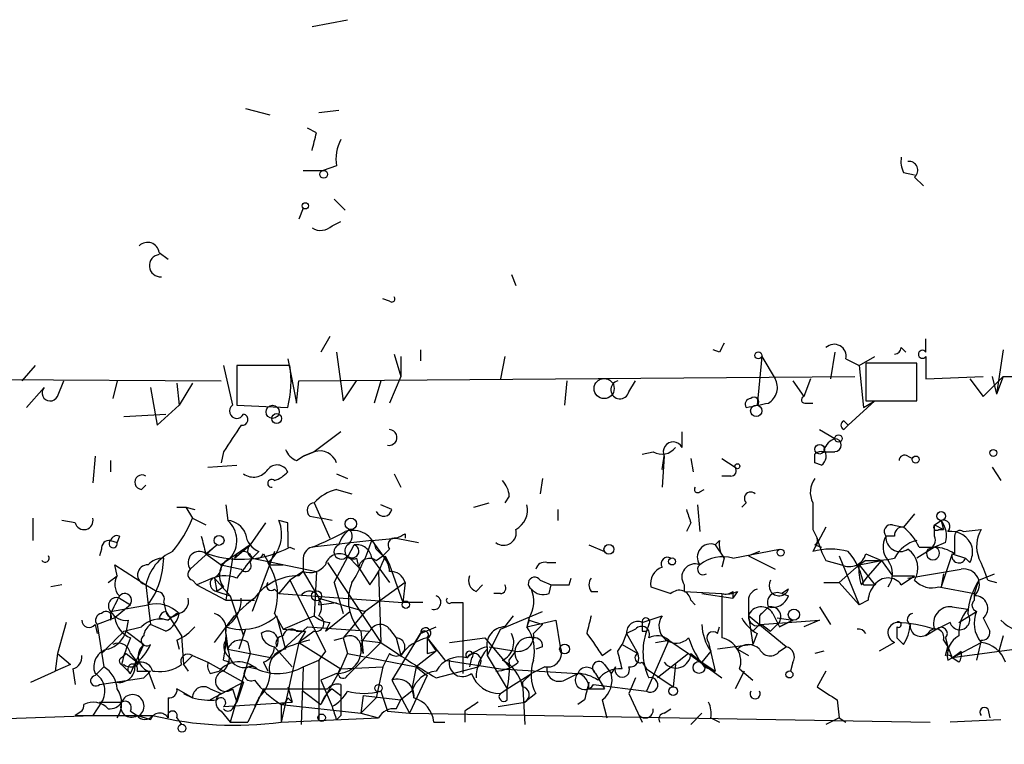
# Model space of a CAD drawing. Extents: x -383 to 1311, y 0 to 2630.
# Drawn here: x 591 to 628, y 1689 to 1717 of the extents above; entities that cross this region are included whole.
import ezdxf

# ---------------------------------------------------------------- set-up
doc = ezdxf.new("R2010")
doc.units = 0
doc.header["$MEASUREMENT"] = 0
doc.layers.add('MAIN', color=5, linetype='CONTINUOUS')

msp = doc.modelspace()

# ---------------------------------------------------------------- linework, layer by layer
at = {"layer": 'MAIN'}
for p, q in [((601.8107, 1716.3625), (603.1653, 1716.6165)), ((599.2707, 1713.2298), (600.202, 1712.9758)), ((602.8267, 1713.1452), (602.0647, 1713.0605)), ((601.98, 1712.2985), (601.6413, 1712.4678)), ((601.472, 1710.8592), (602.234, 1710.8592)), ((602.742, 1711.0285), (602.234, 1710.8592)), ((624.4167, 1710.7745), (624.84, 1710.6898)), ((624.84, 1710.6052), (625.1787, 1710.2665)), ((602.6573, 1709.7585), (603.0807, 1709.3352)), ((601.472, 1709.4198), (601.3027, 1708.9965)), ((602.5727, 1708.7425), (602.9113, 1708.9118)), ((595.9687, 1707.7265), (596.3073, 1707.4725)), ((609.4307, 1706.8798), (609.6, 1706.4565)), ((604.774, 1705.8638), (604.52, 1705.9485)), ((602.488, 1704.5092), (602.1493, 1703.9165)), ((624.332, 1704.0858), (624.5013, 1703.9165)), ((625.2633, 1703.9165), (625.2633, 1704.4245)), ((602.742, 1703.9165), (602.996, 1702.0538)), ((604.9433, 1703.8318), (605.1973, 1702.9852)), ((605.1973, 1703.7472), (605.1973, 1702.9852)), ((605.9593, 1704.0012), (605.9593, 1703.5778)), ((609.1767, 1703.7472), (609.0073, 1702.9005)), ((617.3893, 1703.9165), (617.1353, 1704.0012)), ((618.998, 1703.7472), (618.8287, 1701.8845)), ((618.998, 1703.7472), (619.506, 1702.9005)), ((621.792, 1703.9165), (621.6227, 1702.9005)), ((622.7233, 1703.4085), (623.316, 1703.7472)), ((625.2633, 1703.7472), (625.2633, 1702.9005)), ((628.2267, 1704.0012), (627.9727, 1702.3078)), ((591.2273, 1703.4085), (590.7193, 1702.8158)), ((598.424, 1703.4085), (598.7627, 1701.8845)), ((600.964, 1703.4085), (598.932, 1703.4085)), ((598.932, 1703.4085), (598.932, 1701.8845)), ((600.8793, 1703.6625), (601.218, 1701.9692)), ((622.2153, 1703.6625), (622.7233, 1703.4085)), ((622.7233, 1703.4085), (622.8927, 1701.7998)), ((624.9247, 1703.4932), (622.9773, 1703.4932)), ((622.9773, 1703.4932), (622.9773, 1702.0538)), ((624.9247, 1702.0538), (624.9247, 1703.4932)), ((573.532, 1702.9852), (598.3393, 1702.8158)), ((601.3027, 1702.8158), (622.554, 1702.9852)), ((605.1973, 1702.9852), (604.774, 1701.9692)), ((625.2633, 1702.9005), (627.4647, 1702.9852)), ((627.4647, 1702.2232), (628.2267, 1702.9852)), ((627.8033, 1702.9852), (627.9727, 1702.3078)), ((628.2267, 1702.9852), (627.9727, 1702.3078)), ((628.2267, 1702.9852), (634.492, 1702.9852)), ((592.074, 1702.2232), (592.328, 1702.8158)), ((594.36, 1702.8158), (594.1907, 1702.1385)), ((596.646, 1702.7312), (596.7307, 1701.8845)), ((597.2387, 1702.7312), (596.7307, 1701.8845)), ((601.218, 1701.9692), (601.3027, 1702.8158)), ((602.996, 1702.0538), (603.504, 1702.8158)), ((604.4353, 1702.8158), (604.1813, 1701.9692)), ((611.5473, 1702.8158), (611.4627, 1701.8845)), ((613.918, 1702.3925), (614.172, 1702.8158)), ((620.1833, 1702.8158), (620.6067, 1702.2232)), ((620.8607, 1702.9005), (620.6067, 1702.2232)), ((626.9567, 1702.9005), (627.4647, 1702.2232)), ((590.8887, 1701.7998), (591.566, 1702.5618)), ((595.63, 1702.5618), (595.884, 1701.1225)), ((595.884, 1701.1225), (596.7307, 1701.8845)), ((598.932, 1701.8845), (600.8793, 1701.7998)), ((620.6913, 1701.9692), (620.9453, 1701.9692)), ((623.316, 1702.0538), (622.3, 1701.1225)), ((622.8927, 1701.7998), (623.316, 1702.0538)), ((622.9773, 1702.0538), (624.9247, 1702.0538)), ((594.614, 1701.4612), (596.2227, 1701.5458)), ((622.1307, 1701.2918), (622.3, 1701.1225)), ((622.1307, 1701.2918), (622.3, 1701.1225)), ((622.1307, 1700.9532), (622.3, 1701.1225)), ((602.9113, 1700.8685), (601.8953, 1700.1065)), ((615.95, 1700.2758), (615.95, 1700.8685)), ((621.1993, 1700.9532), (621.792, 1700.6145)), ((598.424, 1700.1065), (598.3393, 1699.6832)), ((601.472, 1699.9372), (601.8953, 1700.1065)), ((601.8953, 1700.1065), (601.472, 1699.9372)), ((614.426, 1700.0218), (614.8493, 1700.1065)), ((621.3687, 1700.1065), (621.792, 1700.1065)), ((621.3687, 1700.1065), (621.792, 1700.1065)), ((621.3687, 1700.1065), (621.792, 1700.1065)), ((593.5133, 1699.9372), (593.4287, 1698.9212)), ((594.106, 1699.7678), (594.106, 1699.3445)), ((597.8313, 1699.5138), (598.932, 1699.5985)), ((601.218, 1699.7678), (601.472, 1699.9372)), ((615.2727, 1699.9372), (615.188, 1698.7518)), ((615.188, 1699.4292), (615.2727, 1699.9372)), ((616.2887, 1699.8525), (616.3733, 1699.3445)), ((617.474, 1699.8525), (617.982, 1699.5138)), ((621.284, 1699.5985), (621.03, 1699.6832)), ((624.586, 1699.9372), (624.7553, 1699.8525)), ((602.742, 1699.2598), (603.1653, 1699.0905)), ((604.9433, 1699.2598), (605.1973, 1698.7518)), ((627.8033, 1699.5138), (628.142, 1699.0058)), ((595.2913, 1698.6672), (595.4607, 1698.8365)), ((610.616, 1699.0905), (610.5313, 1698.4978)), ((617.8127, 1699.1752), (617.474, 1699.1752)), ((602.742, 1698.6672), (603.3347, 1698.4978)), ((616.6273, 1698.5825), (616.7967, 1698.6672)), ((598.5087, 1698.0745), (598.5933, 1697.4818)), ((601.8953, 1698.1592), (602.488, 1696.8045)), ((604.8587, 1697.9052), (604.4353, 1698.0745)), ((607.9913, 1697.9898), (608.584, 1698.1592)), ((609.346, 1698.4132), (609.1767, 1698.1592)), ((616.5427, 1698.0745), (616.6273, 1697.0585)), ((618.4053, 1698.1592), (618.236, 1697.9898)), ((596.646, 1697.9898), (596.9847, 1697.9898)), ((596.9847, 1697.9898), (597.2387, 1697.5665)), ((596.9847, 1697.9898), (597.3233, 1697.9052)), ((611.2087, 1697.9052), (611.2087, 1697.4818)), ((624.84, 1697.7358), (624.4167, 1697.2278)), ((591.1427, 1697.5665), (591.1427, 1696.7198)), ((592.7513, 1697.3972), (592.2433, 1697.4818)), ((597.2387, 1697.5665), (597.7467, 1697.3125)), ((600.0327, 1697.3972), (599.44, 1696.5505)), ((600.8793, 1697.3972), (600.5407, 1697.4818)), ((601.726, 1697.6512), (602.1493, 1697.5665)), ((602.5727, 1697.4818), (602.1493, 1697.5665)), ((616.2887, 1697.3972), (616.1193, 1697.0585)), ((623.9933, 1697.3125), (624.4167, 1697.2278)), ((625.602, 1697.3125), (625.856, 1697.4818)), ((625.602, 1697.3125), (625.9407, 1697.1432)), ((625.602, 1696.8892), (625.602, 1697.3125)), ((625.856, 1697.4818), (625.9407, 1697.1432)), ((600.8793, 1697.0585), (600.8793, 1696.4658)), ((605.3667, 1696.9738), (605.3667, 1696.8045)), ((621.4533, 1697.2278), (620.9453, 1696.2965)), ((620.9453, 1697.1432), (621.1147, 1696.8045)), ((625.7713, 1697.1432), (625.9407, 1697.1432)), ((626.7027, 1697.0585), (627.38, 1697.1432)), ((594.106, 1696.7198), (594.36, 1696.6352)), ((594.4447, 1696.8892), (594.36, 1696.6352)), ((604.0967, 1696.7198), (601.8107, 1696.4658)), ((604.0967, 1696.7198), (605.028, 1696.8045)), ((604.0967, 1696.7198), (604.774, 1695.7885)), ((605.028, 1696.8045), (605.8747, 1696.6352)), ((617.3893, 1696.7198), (617.22, 1696.5505)), ((624.078, 1696.8892), (623.7393, 1696.8892)), ((626.0253, 1696.6352), (625.602, 1696.4658)), ((626.364, 1696.8892), (626.364, 1696.2118)), ((593.7673, 1696.3812), (593.6827, 1696.1272)), ((597.154, 1695.6192), (598.17, 1696.5505)), ((597.7467, 1696.2118), (598.17, 1696.5505)), ((597.7467, 1696.2118), (598.3393, 1695.7885)), ((599.44, 1696.5505), (598.3393, 1695.7885)), ((598.8473, 1696.0425), (599.44, 1696.5505)), ((599.7787, 1696.2965), (599.5247, 1696.0425)), ((600.3713, 1696.2965), (599.5247, 1694.0105)), ((599.948, 1696.2118), (600.202, 1695.7885)), ((600.964, 1696.4658), (601.1333, 1696.3812)), ((602.6573, 1695.1112), (603.4193, 1696.5505)), ((604.266, 1696.3812), (604.52, 1696.1272)), ((604.774, 1696.3812), (604.52, 1696.1272)), ((612.394, 1696.5505), (612.9867, 1696.2965)), ((617.22, 1696.5505), (617.5587, 1696.0425)), ((617.8973, 1696.0425), (619.6753, 1696.3812)), ((618.9133, 1696.2965), (618.49, 1696.1272)), ((621.03, 1696.5505), (621.284, 1696.4658)), ((622.9773, 1696.2118), (623.57, 1695.9578)), ((625.602, 1696.4658), (624.9247, 1696.0425)), ((625.0093, 1696.4658), (625.602, 1696.4658)), ((626.2793, 1696.2118), (625.856, 1694.9418)), ((626.2793, 1696.2118), (626.7873, 1696.0425)), ((598.7627, 1696.0425), (598.5087, 1694.4338)), ((599.44, 1695.8732), (599.5247, 1696.0425)), ((599.5247, 1696.0425), (601.98, 1695.5345)), ((601.472, 1695.9578), (601.472, 1695.5345)), ((602.4033, 1695.8732), (604.4353, 1692.8252)), ((603.1653, 1696.1272), (603.5887, 1695.7038)), ((603.504, 1696.0425), (603.5887, 1695.7038)), ((604.0967, 1696.0425), (604.774, 1695.1112)), ((604.266, 1695.9578), (604.52, 1696.1272)), ((604.52, 1696.1272), (604.774, 1695.7885)), ((604.6047, 1696.1272), (604.774, 1695.7885)), ((610.7853, 1695.8732), (611.124, 1695.8732)), ((617.5587, 1696.0425), (617.474, 1695.7038)), ((618.49, 1696.1272), (619.506, 1695.6192)), ((621.4533, 1695.9578), (622.046, 1695.7885)), ((621.9613, 1696.1272), (622.7233, 1694.2645)), ((622.9773, 1695.9578), (622.7233, 1695.7885)), ((622.7233, 1695.7885), (623.57, 1695.9578)), ((623.57, 1695.9578), (623.062, 1695.3652)), ((623.57, 1695.9578), (623.9933, 1695.3652)), ((626.9567, 1695.8732), (626.7873, 1696.0425)), ((594.36, 1695.3652), (594.2753, 1695.7885)), ((594.2753, 1695.7885), (595.4607, 1695.0265)), ((598.3393, 1695.7885), (599.1013, 1695.6192)), ((600.202, 1695.7885), (600.71, 1695.7885)), ((601.472, 1695.5345), (600.964, 1695.1958)), ((601.3027, 1695.3652), (601.472, 1695.5345)), ((601.472, 1695.5345), (602.0647, 1694.5185)), ((601.98, 1695.5345), (601.8953, 1693.8412)), ((603.5887, 1695.7038), (604.012, 1695.0265)), ((604.3507, 1695.5345), (604.4353, 1692.8252)), ((604.774, 1695.7885), (605.282, 1694.3492)), ((622.7233, 1695.7885), (621.9613, 1695.1112)), ((622.7233, 1695.7885), (623.316, 1695.0265)), ((624.586, 1695.2805), (626.618, 1695.6192)), ((625.9407, 1695.4498), (625.856, 1694.9418)), ((627.2953, 1695.1958), (627.888, 1695.4498)), ((594.0213, 1695.1112), (594.36, 1695.3652)), ((597.2387, 1695.1958), (597.408, 1695.0265)), ((597.8313, 1695.1958), (597.408, 1695.0265)), ((598.0853, 1695.2805), (598.17, 1694.7725)), ((598.0853, 1695.2805), (598.678, 1694.6032)), ((600.964, 1695.1958), (600.5407, 1694.6878)), ((600.964, 1695.1958), (602.3187, 1692.4865)), ((602.6573, 1695.1112), (602.996, 1693.9258)), ((605.3667, 1695.1112), (603.8427, 1694.0105)), ((605.3667, 1695.1112), (605.282, 1694.3492)), ((610.5313, 1695.1958), (610.9547, 1695.0265)), ((611.632, 1695.0265), (611.7167, 1695.2805)), ((621.3687, 1695.1112), (621.9613, 1695.1112)), ((621.9613, 1695.1112), (622.7233, 1694.2645)), ((622.808, 1695.0265), (623.062, 1695.3652)), ((623.9933, 1695.3652), (624.84, 1695.3652)), ((624.332, 1695.0265), (624.84, 1695.3652)), ((627.126, 1694.6878), (627.2953, 1695.1958)), ((627.634, 1695.1958), (627.9727, 1695.1112)), ((592.2433, 1695.0265), (591.82, 1694.9418)), ((595.4607, 1695.0265), (595.884, 1694.7725)), ((595.4607, 1695.0265), (595.5453, 1694.2645)), ((597.408, 1695.0265), (598.5087, 1694.4338)), ((598.424, 1694.9418), (598.17, 1694.7725)), ((598.17, 1694.7725), (598.678, 1694.6032)), ((600.3713, 1694.8572), (600.5407, 1694.6878)), ((600.5407, 1694.6878), (605.282, 1694.3492)), ((608.076, 1694.7725), (608.33, 1695.0265)), ((609.0073, 1694.6878), (608.7533, 1694.6878)), ((610.87, 1694.6878), (610.9547, 1695.0265)), ((612.4787, 1694.7725), (612.7327, 1694.7725)), ((614.7647, 1694.9418), (615.5267, 1694.6878)), ((616.0347, 1695.0265), (616.0347, 1694.7725)), ((616.0347, 1694.7725), (617.474, 1694.6878)), ((616.712, 1694.6878), (617.8973, 1694.5185)), ((617.8973, 1694.7725), (617.8973, 1694.5185)), ((618.0667, 1694.7725), (617.8973, 1694.5185)), ((620.014, 1694.8572), (619.76, 1694.6878)), ((619.76, 1694.6878), (620.014, 1694.6032)), ((622.8927, 1695.0265), (623.316, 1695.0265)), ((625.7713, 1694.9418), (627.126, 1694.6878)), ((627.126, 1694.4338), (627.126, 1694.6878)), ((594.4447, 1694.5185), (594.868, 1694.2645)), ((596.138, 1694.3492), (596.2227, 1694.0105)), ((598.5087, 1694.4338), (599.6093, 1694.4338)), ((598.678, 1694.6032), (599.186, 1693.0792)), ((602.0647, 1694.5185), (603.8427, 1694.0105)), ((602.0647, 1694.2645), (602.742, 1694.3492)), ((606.044, 1694.3492), (605.282, 1694.3492)), ((607.1447, 1694.3492), (607.568, 1694.3492)), ((607.568, 1694.3492), (607.568, 1691.6398)), ((616.2887, 1694.4338), (616.458, 1694.2645)), ((618.49, 1694.3492), (618.49, 1693.8412)), ((623.062, 1694.4338), (622.7233, 1694.2645)), ((594.106, 1694.0105), (595.5453, 1694.2645)), ((594.106, 1693.9258), (594.106, 1693.6718)), ((594.868, 1694.2645), (594.2753, 1693.7565)), ((595.5453, 1694.2645), (595.63, 1693.5025)), ((596.2227, 1694.0105), (596.8153, 1693.0792)), ((596.646, 1693.9258), (596.3073, 1693.6718)), ((596.5613, 1693.8412), (596.7307, 1693.9258)), ((600.3713, 1693.9258), (600.71, 1693.3332)), ((602.3187, 1693.2485), (603.25, 1694.0105)), ((603.8427, 1694.0105), (602.996, 1692.9945)), ((609.0073, 1693.3332), (610.616, 1694.0105)), ((619.4213, 1693.9258), (619.6753, 1693.4178)), ((621.1993, 1694.1798), (621.6227, 1693.5025)), ((626.2793, 1694.1798), (626.872, 1694.0952)), ((626.5333, 1693.5872), (627.2107, 1694.0105)), ((592.4127, 1693.5872), (592.074, 1692.4018)), ((594.2753, 1693.7565), (593.598, 1693.5025)), ((594.7833, 1693.6718), (594.6987, 1693.2485)), ((595.9687, 1693.7565), (596.3073, 1693.6718)), ((598.0853, 1692.8252), (598.8473, 1693.8412)), ((600.456, 1693.8412), (600.7947, 1692.5712)), ((600.71, 1693.3332), (601.8953, 1693.8412)), ((602.488, 1693.5872), (602.3187, 1693.2485)), ((609.1767, 1693.4178), (609.5153, 1693.8412)), ((610.108, 1693.7565), (610.0233, 1693.4178)), ((610.108, 1693.6718), (610.0233, 1693.4178)), ((610.0233, 1693.4178), (611.124, 1693.6718)), ((610.108, 1693.6718), (610.616, 1693.5025)), ((611.124, 1693.6718), (611.2933, 1692.6558)), ((614.426, 1693.5872), (615.188, 1693.8412)), ((618.49, 1693.8412), (618.6593, 1692.7405)), ((619.9293, 1692.6558), (618.49, 1693.8412)), ((618.9133, 1693.8412), (618.9133, 1693.5025)), ((618.9133, 1693.5025), (621.1993, 1693.6718)), ((619.5907, 1693.7565), (620.1833, 1693.6718)), ((620.1833, 1693.6718), (619.6753, 1693.4178)), ((619.6753, 1693.4178), (620.1833, 1693.6718)), ((621.1993, 1693.6718), (620.6067, 1693.4178)), ((626.1947, 1693.5872), (625.6867, 1693.3332)), ((627.4647, 1693.7565), (627.7187, 1693.2485)), ((593.5133, 1693.5025), (593.598, 1693.1638)), ((593.598, 1693.5025), (593.852, 1691.8938)), ((594.614, 1693.2485), (595.2913, 1693.4178)), ((594.6987, 1693.2485), (595.376, 1692.7405)), ((596.2227, 1693.2485), (595.63, 1693.5025)), ((599.2707, 1693.3332), (599.0167, 1692.5712)), ((599.186, 1693.0792), (599.2707, 1693.3332)), ((600.71, 1692.5712), (601.6413, 1693.4178)), ((600.71, 1693.3332), (601.5567, 1693.2485)), ((601.218, 1693.2485), (601.5567, 1693.2485)), ((601.5567, 1693.2485), (601.3027, 1692.8252)), ((601.8953, 1693.2485), (601.3027, 1692.8252)), ((601.6413, 1693.4178), (604.012, 1693.2485)), ((603.6733, 1693.2485), (603.758, 1692.4018)), ((604.774, 1693.3332), (605.028, 1692.9945)), ((605.9593, 1693.1638), (606.552, 1693.4178)), ((609.0073, 1693.3332), (608.4993, 1692.3172)), ((610.616, 1693.5025), (610.2773, 1693.1638)), ((614.172, 1693.3332), (613.8333, 1693.1638)), ((614.426, 1693.2485), (614.5953, 1693.2485)), ((614.68, 1693.5025), (614.5953, 1693.2485)), ((617.3047, 1693.1638), (617.3893, 1693.4178)), ((618.9133, 1693.5025), (618.6593, 1693.2485)), ((618.998, 1693.5025), (619.3367, 1693.2485)), ((619.5907, 1693.5025), (619.3367, 1693.2485)), ((624.1627, 1693.4178), (624.1627, 1692.9945)), ((625.6867, 1693.3332), (625.2633, 1693.0792)), ((596.646, 1692.9098), (596.7307, 1692.5712)), ((596.8153, 1693.0792), (596.9, 1691.9785)), ((598.5087, 1693.1638), (598.5933, 1692.5712)), ((598.5933, 1692.5712), (598.5087, 1692.9098)), ((599.3553, 1692.8252), (599.44, 1692.4018)), ((601.3027, 1692.8252), (600.6253, 1689.7772)), ((601.3027, 1692.8252), (602.9113, 1691.8092)), ((602.6573, 1692.9098), (602.996, 1692.9945)), ((602.996, 1692.9945), (603.1653, 1692.4018)), ((604.4353, 1692.8252), (603.4193, 1691.8092)), ((603.6733, 1692.9098), (604.4353, 1692.8252)), ((605.9593, 1693.1638), (604.8587, 1691.3858)), ((605.028, 1692.9945), (605.1973, 1692.3172)), ((605.9593, 1693.1638), (605.7053, 1692.7405)), ((605.9593, 1693.1638), (605.7053, 1692.7405)), ((605.7053, 1692.7405), (605.9593, 1693.1638)), ((606.2133, 1692.9945), (606.552, 1692.4865)), ((606.2133, 1692.9945), (606.2133, 1692.4018)), ((606.2133, 1692.9945), (606.8907, 1692.1478)), ((607.06, 1692.8252), (608.4147, 1692.9945)), ((608.4147, 1692.9945), (609.346, 1691.8938)), ((612.3093, 1693.1638), (612.5633, 1692.8252)), ((613.8333, 1693.1638), (613.664, 1692.7405)), ((613.8333, 1693.1638), (614.2567, 1692.4018)), ((615.442, 1692.9098), (614.5953, 1690.9625)), ((614.934, 1692.8252), (615.442, 1692.9098)), ((615.442, 1692.9098), (616.204, 1692.4018)), ((616.966, 1692.8252), (617.22, 1691.7245)), ((618.8287, 1693.1638), (618.6593, 1692.7405)), ((624.078, 1692.8252), (623.4853, 1692.4865)), ((624.4167, 1692.7405), (624.1627, 1692.9945)), ((625.9407, 1692.9098), (626.11, 1692.6558)), ((626.0253, 1692.9945), (626.11, 1692.6558)), ((626.2793, 1692.2325), (627.38, 1692.8252)), ((627.38, 1692.9098), (627.2107, 1692.1478)), ((628.2267, 1693.0792), (628.0573, 1692.4865)), ((594.868, 1691.6398), (595.376, 1692.7405)), ((598.5933, 1692.5712), (600.2867, 1692.2325)), ((600.3713, 1692.6558), (601.0487, 1691.8938)), ((600.3713, 1692.3172), (600.71, 1692.5712)), ((602.3187, 1692.4865), (602.0647, 1692.1478)), ((603.6733, 1692.6558), (603.758, 1692.4018)), ((606.552, 1692.4865), (605.79, 1691.8938)), ((606.2133, 1692.4018), (606.552, 1692.4865)), ((608.4993, 1692.6558), (608.4993, 1692.3172)), ((608.584, 1692.6558), (609.6, 1692.4865)), ((609.346, 1692.1478), (609.6, 1692.4865)), ((610.616, 1692.6558), (610.362, 1692.5712)), ((612.902, 1692.3172), (613.2407, 1692.5712)), ((613.4947, 1692.4865), (613.664, 1692.7405)), ((613.664, 1692.7405), (614.2567, 1692.4018)), ((617.0507, 1692.4865), (616.712, 1692.0632)), ((618.6593, 1692.7405), (617.3047, 1692.5712)), ((618.0667, 1692.5712), (618.49, 1692.3172)), ((619.6753, 1692.4865), (619.9293, 1692.6558)), ((621.3687, 1692.4865), (621.03, 1692.4018)), ((626.0253, 1692.3172), (626.11, 1692.6558)), ((626.11, 1692.6558), (626.2793, 1692.2325)), ((629.412, 1692.6558), (626.2793, 1692.2325)), ((626.2793, 1692.2325), (626.618, 1692.4865)), ((592.074, 1692.4018), (591.9893, 1691.7245)), ((592.074, 1692.4018), (592.582, 1691.9785)), ((594.5293, 1692.2325), (594.6987, 1692.4018)), ((594.6987, 1692.4018), (595.122, 1692.0632)), ((594.868, 1692.4018), (595.122, 1692.0632)), ((597.2387, 1692.3172), (596.9, 1691.9785)), ((597.2387, 1692.3172), (597.8313, 1692.0632)), ((597.8313, 1692.0632), (599.186, 1691.3012)), ((598.424, 1692.1478), (598.678, 1692.0632)), ((599.44, 1692.4018), (598.678, 1689.7772)), ((599.948, 1692.0632), (600.1173, 1691.7245)), ((601.472, 1691.8938), (602.0647, 1692.1478)), ((602.0647, 1692.1478), (602.0647, 1689.8618)), ((602.9113, 1691.8092), (603.1653, 1692.4018)), ((603.1653, 1692.4018), (605.79, 1691.8938)), ((604.774, 1692.4018), (604.52, 1691.8938)), ((606.8907, 1692.1478), (609.0073, 1691.8092)), ((607.9067, 1692.2325), (607.822, 1691.8938)), ((608.4993, 1692.3172), (609.2613, 1691.0472)), ((614.426, 1692.0632), (614.5953, 1691.8092)), ((616.204, 1692.4018), (615.0187, 1691.4705)), ((616.204, 1692.4018), (617.474, 1691.4705)), ((616.2887, 1692.4018), (616.712, 1692.0632)), ((616.712, 1692.0632), (617.22, 1691.7245)), ((620.1833, 1692.0632), (620.0987, 1691.7245)), ((626.11, 1692.1478), (626.2793, 1692.2325)), ((626.5333, 1692.0632), (626.2793, 1692.2325)), ((591.058, 1691.3012), (591.9893, 1691.7245)), ((592.582, 1691.9785), (591.9893, 1691.7245)), ((592.6667, 1691.8092), (592.7513, 1691.2165)), ((593.5133, 1691.5552), (593.852, 1691.8938)), ((594.5293, 1691.9785), (594.868, 1691.6398)), ((595.122, 1691.7245), (595.63, 1691.7245)), ((595.63, 1691.7245), (595.376, 1691.4705)), ((595.63, 1691.7245), (595.376, 1691.4705)), ((595.5453, 1691.7245), (595.7993, 1691.0472)), ((595.7147, 1691.7245), (595.7993, 1691.7245)), ((596.9, 1691.9785), (597.0693, 1691.7245)), ((597.916, 1691.6398), (598.2547, 1691.7245)), ((599.3553, 1691.8938), (599.694, 1691.8092)), ((601.472, 1691.8938), (601.3873, 1689.6925)), ((602.9113, 1691.8092), (602.1493, 1690.4545)), ((602.9113, 1691.8092), (604.52, 1691.8938)), ((603.1653, 1691.5552), (603.4193, 1691.8092)), ((604.52, 1691.8938), (604.266, 1690.7085)), ((605.79, 1691.8938), (605.6207, 1691.0472)), ((605.79, 1691.8938), (606.2133, 1691.5552)), ((606.552, 1691.4705), (608.1607, 1691.8938)), ((609.0073, 1691.8092), (611.9707, 1691.6398)), ((610.7007, 1691.8938), (610.1927, 1691.6398)), ((612.9867, 1691.9785), (613.2407, 1691.6398)), ((613.41, 1691.8938), (613.2407, 1691.6398)), ((614.5953, 1691.8092), (615.6113, 1691.1318)), ((615.696, 1691.9785), (615.6113, 1691.1318)), ((616.7967, 1691.8938), (617.22, 1691.7245)), ((618.3207, 1691.7245), (617.982, 1691.0472)), ((618.1513, 1691.8092), (618.6593, 1691.3858)), ((621.4533, 1691.7245), (621.1147, 1691.1318)), ((593.6827, 1691.2165), (595.376, 1691.4705)), ((599.186, 1691.3012), (597.916, 1690.6238)), ((599.186, 1691.3012), (598.932, 1690.5392)), ((602.742, 1691.6398), (602.1493, 1691.3858)), ((602.1493, 1691.3858), (602.5727, 1690.3698)), ((604.8587, 1691.3858), (605.536, 1690.1158)), ((606.2133, 1691.5552), (605.536, 1690.1158)), ((609.2613, 1691.0472), (610.1927, 1691.6398)), ((610.1927, 1691.6398), (609.854, 1691.3012)), ((609.854, 1691.3012), (610.1927, 1691.6398)), ((609.854, 1691.3012), (609.9387, 1689.6925)), ((611.4627, 1691.3858), (611.9707, 1691.6398)), ((612.648, 1691.6398), (612.9867, 1691.0472)), ((614.172, 1691.4705), (613.918, 1690.8778)), ((597.2387, 1690.7085), (596.646, 1691.0472)), ((597.916, 1691.0472), (598.3393, 1690.8778)), ((598.7627, 1691.0472), (598.932, 1690.5392)), ((599.948, 1691.0472), (599.3553, 1689.7772)), ((599.948, 1691.0472), (602.4033, 1691.0472)), ((600.8793, 1691.1318), (601.0487, 1690.5392)), ((601.472, 1690.9625), (602.1493, 1690.4545)), ((602.5727, 1691.0472), (602.9113, 1690.7932)), ((602.9113, 1691.2165), (602.9113, 1690.7932)), ((604.4353, 1690.9625), (604.6893, 1690.2005)), ((605.6207, 1690.9625), (605.1973, 1690.6238)), ((605.6207, 1691.0472), (605.7053, 1690.7085)), ((609.0073, 1690.8778), (609.2613, 1691.0472)), ((609.2613, 1690.6238), (609.2613, 1691.0472)), ((612.394, 1691.0472), (612.9867, 1691.0472)), ((612.5633, 1691.2165), (614.5953, 1690.9625)), ((593.7673, 1690.5392), (593.4287, 1690.0312)), ((593.6827, 1690.5392), (594.5293, 1690.5392)), ((596.3073, 1690.7085), (596.3073, 1689.9465)), ((596.9, 1690.8778), (597.2387, 1690.7085)), ((598.424, 1690.3698), (601.0487, 1690.5392)), ((598.7627, 1690.2852), (598.932, 1690.5392)), ((599.7787, 1690.7085), (599.6093, 1690.3698)), ((600.8793, 1690.7085), (601.0487, 1690.5392)), ((602.9113, 1690.7932), (602.9113, 1690.0312)), ((603.758, 1690.7932), (603.6733, 1690.1158)), ((603.758, 1690.7932), (603.6733, 1690.1158)), ((604.266, 1690.7085), (603.6733, 1690.1158)), ((603.758, 1690.7932), (605.1973, 1690.6238)), ((605.028, 1690.2852), (605.1973, 1690.6238)), ((608.9227, 1690.3698), (609.9387, 1690.5392)), ((610.362, 1690.8778), (609.9387, 1690.5392)), ((612.2247, 1690.6238), (611.9707, 1690.4545)), ((612.902, 1690.6238), (613.0713, 1689.9465)), ((613.918, 1690.8778), (614.426, 1689.7772)), ((621.8767, 1690.6238), (621.9613, 1689.9465)), ((593.0053, 1690.2005), (592.7513, 1690.0312)), ((594.868, 1690.2005), (595.122, 1690.0312)), ((598.3393, 1690.2005), (598.678, 1689.7772)), ((600.6253, 1690.4545), (600.6253, 1690.2005)), ((600.6253, 1690.4545), (603.6733, 1690.1158)), ((600.6253, 1690.4545), (600.6253, 1689.7772)), ((604.6893, 1690.2005), (605.536, 1690.1158)), ((607.6527, 1690.2005), (607.6527, 1689.7772)), ((615.2727, 1690.1158), (615.5267, 1690.2852)), ((627.634, 1690.2852), (627.7187, 1689.9465)), ((588.6873, 1689.8618), (593.4287, 1690.0312)), ((592.7513, 1690.0312), (595.122, 1690.0312)), ((595.63, 1689.8618), (595.122, 1690.0312)), ((595.2067, 1690.0312), (595.7147, 1690.0312)), ((596.646, 1689.9465), (596.8153, 1689.6925)), ((600.6253, 1689.7772), (604.3507, 1689.9465)), ((602.742, 1689.8618), (602.9113, 1690.0312)), ((603.6733, 1690.1158), (604.3507, 1689.9465)), ((605.536, 1690.1158), (625.4327, 1689.7772)), ((616.712, 1690.1158), (616.2887, 1689.6925)), ((617.0507, 1689.9465), (617.3893, 1689.7772)), ((621.9613, 1689.9465), (621.4533, 1689.6925)), ((621.9613, 1689.9465), (622.2153, 1689.7772)), ((628.142, 1689.8618), (626.1947, 1689.7772)), ((598.678, 1689.7772), (599.3553, 1689.7772)), ((606.4673, 1689.7772), (606.8907, 1689.7772))]:
    msp.add_line(p, q, dxfattribs=at)
for centre, radius in [((602.2551, 1710.7111), 0.1496), ((601.5566, 1709.5045), 0.1197), ((618.871, 1703.7895), 0.1338), ((612.9736, 1702.5228), 0.3844), ((600.3035, 1701.6305), 0.2517), ((618.7863, 1701.6729), 0.2158), ((600.456, 1701.3766), 0.1893), ((621.9331, 1700.6146), 0.1411), ((621.2134, 1700.2053), 0.1839), ((624.8823, 1699.8102), 0.1338), ((627.8456, 1700.0642), 0.1338), ((618.0666, 1699.5562), 0.0946), ((625.8559, 1697.6512), 0.1693), ((603.2923, 1697.3549), 0.2158), ((598.2546, 1696.7199), 0.1893), ((613.156, 1696.3812), 0.1893), ((619.7176, 1696.2542), 0.1338), ((615.569, 1695.9156), 0.1338), ((601.98, 1694.6032), 0.1893), ((605.3948, 1694.2646), 0.1411), ((620.2256, 1693.8836), 0.2158), ((464.1426, 846.6666), 846.6666), ((611.4626, 1692.5712), 0.1893), ((616.5991, 1691.8657), 0.2275), ((620.0563, 1691.5976), 0.1338), ((604.3506, 1691.0754), 0.1411), ((615.6113, 1690.9626), 0.1693), ((602.1775, 1689.9466), 0.1411), ((596.8365, 1689.5444), 0.1496)]:
    msp.add_circle(centre, radius, dxfattribs=at)
for centre, radius, start, end in [((432.5409, 1754.2922), 174.5654, 345.851179, 346.080322), ((604.3505, 1711.2826), 1.6284, 152.10364, 188.97702), ((625.2623, 1711.1977), 0.9456, 169.67402, 206.58673), ((624.6322, 1710.8669), 0.3341, 308.45094, 97.94821), ((602.1373, 1709.1899), 0.6243, 238.45863, 314.22122), ((595.5218, 1707.6559), 0.4524, 8.97724, 134.14918), ((596.011, 1707.2185), 0.4228, 95.71464, 275.71464), ((604.8587, 1705.9485), 0.1197, 225, 45.03384), ((702.1289, 1661.7459), 94.6528, 153.313562, 153.5428), ((621.7692, 1703.757), 0.456, 348.03951, 133.8537), ((624.0355, 1704.1283), 0.2995, 278.15715, 351.84285), ((625.1363, 1703.8319), 0.1527, 33.66924, 326.29952), ((596.9659, 1702.8124), 4.0423, 345.49278, 8.48009), ((613.5793, 1702.4771), 0.3491, 104.0243, 345.9757), ((618.9135, 1702.5618), 0.6825, 299.73551, 29.75425), ((591.7958, 1702.3562), 0.3083, 138.18129, 334.44878), ((620.649, 1702.0962), 0.1339, 108.42141, 288.42141), ((598.932, 1701.6623), 0.2793, 127.30473, 335.3609), ((618.5746, 1701.9268), 0.2117, 89.97294, 216.87531), ((576.4835, 1913.5355), 215.8459, 281.19922, 281.428428), ((618.7017, 1702.0115), 0.1796, 315, 135), ((599.1436, 1701.3342), 0.2158, 258.70048, 78.66924), ((852.774, 1531.2819), 305.2797, 146.196642, 146.425815), ((622.2152, 1701.1225), 0.1892, 116.52443, 243.47557), ((604.7574, 1700.6532), 0.3005, 256.90249, 86.83286), ((615.6113, 1700.1066), 0.3786, 26.54475, 206.57859), ((622.0881, 1699.8951), 0.778, 112.37172, 157.62828), ((621.792, 1700.3605), 0.2433, 270, 90), ((601.5146, 1700.4876), 0.7785, 202.37813, 247.60545), ((602.107, 1699.4715), 0.6694, 18.43766, 108.43766), ((615.1795, 1700.6569), 0.6419, 239.03931, 323.5782), ((621.2699, 1699.7822), 0.3391, 73.05632, 135.03585), ((536.38, 1699.8525), 84.6502, 359.885409, 0.114591), ((621.0568, 1699.9334), 0.4047, 304.15342, 39.57533), ((624.459, 1699.7679), 0.2117, 53.12469, 180.02706), ((600.4725, 1699.155), 0.4488, 24.97756, 142.33331), ((595.3077, 1698.944), 0.2772, 56.50482, 266.60927), ((599.567, 1699.8101), 0.6693, 235.30322, 325.31026), ((600.0037, 1700.1075), 1.1614, 288.45211, 318.93103), ((617.8127, 1699.3868), 0.2116, 270, 36.87531), ((600.2655, 1698.9), 0.1497, 45, 278.14093), ((608.389, 1698.3538), 0.9588, 3.55173, 42.8445), ((621.7549, 1698.5551), 0.9012, 143.55099, 206.05895), ((603.1571, 1697.0156), 1.7029, 104.10805, 137.81322), ((616.5427, 1698.6671), 0.1198, 135, 315), ((618.5746, 1698.3285), 0.2395, 44.98308, 225), ((601.9015, 1697.8749), 0.2844, 91.24931, 231.88465), ((609.1909, 1697.891), 0.8524, 298.68181, 12.43184), ((874.9451, 1697.6512), 254.0003, 179.885409, 180.114592), ((604.5482, 1697.9616), 0.3155, 206.56505, 349.7049), ((743.2039, 1740.0012), 133.8752, 198.327138, 198.556321), ((593.09, 1697.4819), 0.3491, 194.04022, 14.0243), ((592.8349, 1699.3452), 4.7494, 320.06592, 338.00616), ((598.5147, 1696.6714), 0.8142, 21.80141, 84.46026), ((597.9162, 1696.7198), 1.0194, 318.36039, 48.37626), ((599.2733, 1696.9554), 1.3724, 307.95041, 22.55499), ((516.1793, 1697.2279), 84.7002, 359.885409, 0.114524), ((623.9369, 1697.0585), 0.2602, 77.48075, 220.58935), ((625.6867, 1697.2278), 0.1198, 135, 315), ((625.9446, 1697.2471), 0.2509, 311.25038, 110.68168), ((625.0943, 1696.8892), 0.9651, 344.73967, 37.88279), ((600.0808, 1697.0523), 0.8139, 185.53477, 248.21297), ((597.4046, 1707.564), 11.9408, 291.65359, 298.38226), ((603.9266, 1696.2125), 1.1506, 126.01639, 162.91777), ((603.3698, 1696.1886), 0.9167, 12.12881, 108.38356), ((602.9384, 1696.8853), 0.4045, 304.1262, 39.61332), ((562.8674, 1781.5741), 94.6752, 296.443694, 296.672849), ((609.1343, 1697.0162), 0.4827, 232.12814, 15.25408), ((624.3743, 1696.9315), 0.2993, 81.85636, 188.12469), ((623.1893, 1695.6618), 1.9897, 23.83384, 51.91135), ((626.2315, 1696.2214), 0.8459, 16.79397, 98.25846), ((626.5757, 1696.8892), 0.2116, 53.12469, 180), ((628.4995, 1696.5034), 1.2894, 150.25181, 200.94403), ((594.0636, 1696.4235), 0.2993, 81.85636, 188.12469), ((594.2056, 1696.5951), 0.1596, 128.61495, 14.55892), ((594.3601, 1696.635), 0.2679, 71.5921, 161.54476), ((767.0119, 1738.9005), 174.5653, 193.92564, 194.154823), ((597.386, 1698.9139), 7.0603, 327.4113, 341.89456), ((603.504, 1695.9578), 0.5987, 8.13281, 98.13281), ((604.9715, 1696.5506), 0.2601, 77.45447, 220.6204), ((617.0372, 1696.0812), 0.5036, 68.71828, 215.52974), ((618.1518, 1696.5507), 0.781, 167.49586, 220.59175), ((620.9451, 1696.7199), 0.1895, 296.61914, 26.51097), ((624.2457, 1697.5655), 3.2222, 193.66103, 209.93081), ((624.4545, 1696.4847), 0.8217, 150.50854, 219.88503), ((624.2896, 1696.8468), 0.5519, 175.59413, 302.48075), ((625.235, 1695.464), 1.2936, 103.8794, 153.43495), ((625.2774, 1696.734), 0.3598, 281.31618, 25.55372), ((597.2362, 1694.6475), 1.8155, 114.72995, 167.95043), ((597.4927, 1695.8732), 0.4234, 53.12469, 216.86719), ((599.1072, 1699.9208), 3.9223, 251.01673, 298.25465), ((599.186, 1695.9437), 0.3528, 16.26215, 163.73785), ((599.657, 1696.3256), 0.3125, 133.97581, 338.64126), ((601.9206, 1696.0256), 0.4537, 104.01787, 188.59446), ((602.869, 1695.6404), 0.5699, 58.67243, 164.93711), ((602.9309, 1696.2867), 0.2836, 111.55383, 325.76625), ((603.3694, 1696.3196), 0.3082, 131.47451, 295.90794), ((603.3452, 1696.3071), 0.2544, 225, 73.0678), ((621.6226, 1693.7983), 2.5884, 74.82875, 105.16911), ((622.3423, 1696.3728), 0.6551, 243.11032, 345.77284), ((620.3898, 1694.6317), 2.5339, 8.96381, 41.07319), ((624.0741, 1695.6516), 0.8913, 329.24241, 54.94584), ((625.5415, 1696.2239), 0.2494, 140.89165, 75.95818), ((625.518, 1694.9437), 1.5244, 56.29117, 86.84123), ((626.5333, 1696.1272), 0.2677, 161.57859, 341.55828), ((626.1105, 1696.2963), 0.9461, 333.43495, 10.32055), ((591.6083, 1696.0425), 0.1527, 213.70048, 33.70048), ((596.1225, 1695.2601), 0.7825, 88.86507, 137.52733), ((593.0048, 1696.0992), 3.1337, 324.16391, 358.96326), ((598.9913, 1695.3905), 0.7234, 115.66528, 218.34187), ((611.4517, 1686.1539), 15.4932, 140.33809, 143.90873), ((599.2707, 1695.7461), 0.2117, 216.83741, 36.89696), ((598.2657, 1694.6414), 2.2239, 341.22938, 33.63433), ((604.0152, 1695.5965), 0.4398, 55.23317, 165.87844), ((601.3385, 1697.1761), 3.4305, 321.19934, 342.19622), ((603.8165, 1695.4749), 0.9594, 3.56181, 42.83733), ((610.7008, 1695.5343), 0.3493, 75.99956, 165.93193), ((615.3997, 1695.8308), 0.2469, 59.04022, 210.95978), ((616.4445, 1695.3193), 0.5036, 68.71415, 215.54561), ((617.5163, 1694.6453), 1.4482, 74.74696, 127.87013), ((623.1887, 1700.4046), 4.4518, 267.27822, 281.52296), ((623.1465, 1695.4498), 0.8468, 323.13687, 36.86313), ((622.3952, 1693.5913), 5.479, 17.02838, 26.57581), ((595.5255, 1695.405), 0.384, 87.04446, 260.28503), ((597.3022, 1695.4287), 0.2414, 127.88123, 254.74904), ((597.8907, 1695.7207), 0.4537, 284.03012, 8.59446), ((601.726, 1696.226), 0.7367, 249.83084, 323.56721), ((604.8097, 1694.9579), 0.5777, 15.3882, 93.54293), ((615.4246, 1695.0738), 0.673, 110.58395, 191.3116), ((616.7544, 1695.6192), 0.2117, 126.89696, 306.83741), ((624.2915, 1695.5771), 1.5824, 172.32257, 200.36237), ((626.7258, 1695.0381), 0.591, 312.62062, 100.50948), ((594.892, 1695.0386), 0.6243, 148.45383, 224.22762), ((598.4708, 1694.0794), 1.2866, 68.99414, 119.80509), ((598.2124, 1695.0688), 0.2994, 135, 261.85636), ((601.2816, 1693.2907), 2.0746, 89.41726, 143.71394), ((600.2443, 1694.9842), 0.1796, 135, 315), ((604.9135, 1694.4361), 1.7171, 156.84829, 223.75884), ((608.2454, 1695.1959), 0.456, 158.20559, 248.19392), ((610.3196, 1695.0689), 0.2468, 30.93987, 239.06013), ((612.8172, 1695.0265), 0.4232, 143.11656, 216.88344), ((619.6561, 1694.988), 0.381, 146.95218, 339.9244), ((623.824, 1694.6595), 0.6267, 35.84589, 144.15411), ((625.5175, 1695.8454), 0.9386, 223.79563, 285.6888), ((629.6239, 1693.7141), 2.76, 147.5312, 175.60098), ((594.6564, 1694.4338), 0.2576, 321.33672, 141.35061), ((595.8699, 1694.4762), 0.2966, 334.65291, 87.27553), ((601.7119, 1694.4056), 0.38, 338.20139, 148.66907), ((609.0074, 1694.8995), 0.2116, 269.97294, 36.87531), ((609.049, 1694.3916), 1.2348, 329.04818, 22.15123), ((610.6584, 1695.2807), 0.6295, 222.28287, 289.64097), ((611.2934, 1864.3764), 169.3502, 269.885409, 270.114558), ((615.8419, 1694.3634), 0.4523, 8.95419, 134.17591), ((1040.8236, 1693.8411), 423.3504, 179.885408, 180.114578), ((617.6009, 1695.1535), 0.4827, 254.75737, 307.88123), ((617.6432, 1695.62), 0.9474, 259.71246, 296.55153), ((618.9387, 1694.4169), 0.4538, 104.02706, 188.58009), ((619.5906, 1694.3492), 0.3786, 63.42141, 206.57859), ((624.0189, 1694.3745), 0.9587, 137.15144, 176.45386), ((594.3388, 1694.2222), 0.3147, 70.3327, 222.28226), ((763.6352, 1609.5846), 189.3504, 153.320371, 153.54954), ((596.6272, 1694.3867), 0.4613, 272.33579, 16.60051), ((602.6158, 1690.4117), 5.0897, 126.20706, 143.79857), ((597.8875, 1694.4621), 1.2151, 300.74622, 2.66037), ((601.5989, 1694.1799), 0.5759, 323.97775, 36.01421), ((606.4673, 1694.3492), 0.2678, 251.57859, 71.55828), ((607.06, 1694.4338), 0.1198, 135, 315.03384), ((619.4113, 1694.7905), 0.6311, 255.38027, 342.73642), ((627.2741, 1694.2433), 0.2413, 127.86249, 254.76571), ((627.1578, 1694.1248), 0.4795, 309.80404, 93.80295), ((593.7884, 1693.6719), 0.2548, 94.75057, 221.65968), ((593.9367, 1693.7989), 0.2117, 323.10304, 143.16259), ((594.6987, 1694.3491), 0.6826, 209.73863, 277.11981), ((595.8226, 1692.9913), 1.303, 45.82085, 102.287), ((596.265, 1693.7143), 0.2992, 98.12739, 171.89426), ((596.4343, 1694.0105), 0.2116, 180, 306.87531), ((595.7991, 1694.0954), 0.9469, 296.57317, 349.68216), ((597.898, 1693.3231), 0.6311, 345.38027, 72.73642), ((618.9752, 1693.6685), 0.515, 29.97534, 160.40754), ((703.7451, 1609.3231), 119.7487, 134.876984, 135.106133), ((619.3367, 1693.7988), 0.3903, 310.60448, 102.53358), ((624.7887, 1693.699), 0.2292, 98.37752, 239.01481), ((626.1984, 1693.5503), 0.6347, 82.67679, 200.00239), ((626.5651, 1693.6929), 0.3853, 195.92701, 37.1941), ((627.9096, 1693.1849), 1.3803, 138.7391, 184.3917), ((628.2686, 1693.5569), 1.1511, 156.79161, 219.46907), ((593.2896, 1693.678), 0.2844, 181.24931, 321.88465), ((595.2441, 1693.8985), 0.9792, 188.33864, 247.41074), ((596.011, 1692.698), 1.0179, 73.07647, 134.99602), ((599.1203, 1695.2944), 1.9738, 251.94877, 312.58748), ((602.547, 1694.5433), 0.9579, 227.13205, 266.46881), ((601.9553, 1693.5519), 0.3093, 258.8136, 69.28568), ((781.7439, 1651.1525), 174.5653, 165.845177, 166.07436), ((614.2567, 1693.1977), 0.4247, 66.50735, 184.57769), ((614.5742, 1693.6083), 0.1497, 315, 188.10304), ((699.0759, 1693.4178), 84.6501, 179.885341, 180.114592), ((615.73, 1693.4586), 0.6634, 144.78158, 315.60463), ((619.5481, 1694.4759), 1.4964, 208.73514, 241.26486), ((618.8287, 1693.7989), 0.3413, 172.88123, 299.73447), ((624.2156, 1693.1956), 0.3952, 97.69333, 249.62046), ((624.2262, 1693.5025), 0.1059, 233.14093, 126.85907), ((623.9425, 1688.1344), 5.4572, 72.29649, 87.68749), ((628.9887, 1694.3917), 1.1114, 220.37259, 287.73878), ((382.5157, 1904.5001), 299.3542, 314.885409, 315.114591), ((593.7251, 1693.5449), 1.0177, 286.91979, 343.0678), ((595.9262, 1693.0369), 0.5518, 122.46323, 175.60368), ((595.9686, 1694.5185), 1.7455, 292.83525, 320.90598), ((594.0235, 1693.0791), 4.498, 348.05053, 4.3185), ((600.1173, 1692.8604), 0.3957, 328.8649, 129.93535), ((601.0063, 1693.0368), 0.2993, 45, 171.85636), ((604.6588, 1692.4987), 0.9902, 130.78204, 185.6156), ((604.4188, 1693.059), 0.4488, 37.66669, 155.02244), ((606.1556, 1693.1832), 0.1973, 287.00239, 185.64412), ((606.1033, 1693.1046), 0.1557, 314.97397, 157.65189), ((609.1833, 1692.7182), 0.6996, 90.54051, 192.12908), ((608.6694, 1692.4866), 1.6432, 348.10129, 34.51984), ((614.4029, 1693.1291), 0.3081, 334.09206, 138.52549), ((616.768, 1692.461), 2.311, 160.07684, 205.37861), ((618.5308, 1693.5444), 1.8193, 181.3197, 215.55525), ((617.1354, 1692.9945), 0.2395, 45, 224.98308), ((622.6823, 1692.9972), 0.3388, 29.45541, 97.3935), ((623.1461, 1693.5874), 1.527, 326.31514, 356.81268), ((625.0698, 1693.4541), 0.402, 173.08534, 313.7807), ((625.6346, 1693.014), 0.3234, 341.20083, 152.40485), ((625.856, 1693.1638), 0.2395, 315, 134.98308), ((627.4223, 1693.2062), 0.2994, 261.87802, 8.12198), ((599.6552, 1690.8342), 5.2521, 155.71197, 167.4157), ((595.49, 1692.9001), 0.2123, 122.4774, 311.25701), ((598.9321, 1692.6558), 0.4937, 149.04022, 239.0243), ((599.0711, 1692.4079), 0.5049, 55.74338, 161.13086), ((600.4563, 1693.2488), 0.5991, 188.15715, 261.84285), ((600.7241, 1692.7829), 0.2967, 92.72447, 205.36455), ((602.8669, 1687.7927), 5.2427, 102.56899, 114.29327), ((603.25, 1692.6559), 0.4233, 359.98646, 126.87531), ((628.5407, 1728.1585), 42.7728, 235.69706, 239.06393), ((605.0157, 1692.649), 0.3457, 225.64454, 87.9611), ((606.5519, 1691.3859), 1.6439, 101.88686, 145.49112), ((608.7849, 1692.8146), 0.7342, 294.72881, 28.40118), ((610.1362, 1692.4301), 0.5818, 75.96376, 219.09816), ((609.6847, 1693.0791), 0.5986, 261.86584, 8.13416), ((610.3196, 1692.6981), 0.2994, 351.87802, 98.12198), ((739.721, 1777.2384), 152.6259, 213.578058, 213.807262), ((615.0024, 1692.4249), 0.6545, 47.80522, 119.51035), ((619.5574, 1694.0903), 3.5279, 198.09599, 218.50686), ((617.2814, 1692.0983), 0.9167, 341.61644, 77.87119), ((626.9424, 1692.3314), 0.8524, 118.68181, 192.4384), ((627.2614, 1691.7301), 1.1015, 17.60258, 83.81892), ((594.1597, 1691.8915), 0.6936, 101.50918, 201.27531), ((594.4023, 1692.3172), 0.4732, 10.29618, 116.55964), ((593.8109, 1693.5439), 1.9886, 308.07664, 336.17149), ((595.7654, 1692.2833), 0.6006, 130.42124, 248.50152), ((597.8735, 1692.2749), 0.7784, 315.0052, 22.37413), ((599.7287, 1692.6674), 0.6427, 289.94884, 358.96583), ((600.915, 1691.8404), 0.7406, 99.34786, 195.71376), ((607.822, 1692.3454), 0.1411, 306.87802, 233.12198), ((608.9037, 1691.0304), 1.675, 103.97153, 134.13646), ((609.7768, 1691.4482), 1.7009, 138.68257, 179.24881), ((610.8065, 1692.4229), 0.5396, 258.69215, 25.56788), ((444.2367, 1649.8184), 174.5533, 13.919686, 14.148845), ((618.49, 1692.1267), 0.6138, 46.39943, 133.60057), ((619.3201, 1692.7607), 0.4488, 204.97756, 322.33331), ((619.8588, 1692.2749), 0.3874, 326.88004, 79.51391), ((626.1523, 1692.3596), 0.4827, 322.11877, 15.24263), ((592.5504, 1692.2536), 0.4593, 284.66548, 7.95899), ((594.5717, 1692.1055), 0.1339, 108.46201, 288.42141), ((594.8719, 1692.2901), 0.4045, 230.38668, 325.8738), ((595.2742, 1691.6142), 0.454, 14.05766, 98.54948), ((597.0694, 1692.0949), 0.2795, 52.7077, 204.61192), ((598.2973, 1691.9362), 0.483, 164.75529, 217.85938), ((599.0146, 1691.0825), 0.9948, 46.92665, 139.80727), ((599.186, 1692.4019), 0.5355, 198.44172, 288.42818), ((600.2021, 1692.4016), 0.1891, 296.5786, 333.48915), ((602.7973, 1692.5223), 0.8842, 266.41437, 352.16771), ((607.4622, 1691.2376), 1.0322, 74.54334, 151.85601), ((607.568, 1692.035), 0.5204, 167.48075, 310.59771), ((607.9952, 1692.1209), 0.281, 306.08284, 156.60062), ((608.7873, 1693.0788), 1.3552, 272.14394, 311.46432), ((608.3891, 1690.8268), 1.4964, 11.76126, 61.9827), ((606.0022, 1691.8516), 3.3569, 346.13555, 5.06215), ((611.6957, 1691.6046), 1.5189, 159.04482, 208.58818), ((612.7751, 1691.8514), 0.2468, 30.99162, 239.00838), ((613.9603, 1692.2325), 0.3413, 262.88123, 29.73447), ((614.3413, 1692.2325), 0.1893, 116.55151, 296.57859), ((615.7202, 1692.4139), 0.5685, 218.08534, 358.7807), ((626.1099, 1692.1477), 0.1894, 26.5921, 116.52447), ((593.2594, 1690.9625), 1.1039, 4.4007, 57.5308), ((594.4447, 1691.8938), 0.5986, 261.86584, 8.13416), ((594.9526, 1691.8092), 0.1894, 333.43495, 243.46201), ((596.0111, 1693.0364), 1.3289, 260.829, 307.24156), ((598.5087, 1691.3435), 0.3903, 102.53358, 310.60448), ((599.4824, 1691.6314), 0.2764, 40.03915, 297.32512), ((600.5, 1693.5956), 1.9598, 245.71573, 299.73328), ((602.996, 1691.6399), 0.1893, 116.57859, 333.42141), ((606.6706, 1690.6294), 1.1015, 96.18108, 162.39742), ((611.251, 1691.8092), 0.4733, 169.70382, 296.56505), ((612.3093, 1691.5104), 0.3626, 20.90931, 159.08505), ((613.5511, 1690.8216), 0.994, 83.4784, 145.41786), ((613.664, 1691.7774), 0.2794, 155.37954, 24.62046), ((593.5416, 1691.3576), 0.1995, 98.1504, 315), ((593.1049, 1690.9659), 0.788, 327.21147, 58.7831), ((602.6047, 1693.6338), 3.7451, 216.88764, 238.09402), ((598.8597, 1691.688), 1.3432, 313.17476, 357.94348), ((605.0666, 1690.7779), 0.6425, 353.79867, 108.88054), ((608.9584, 1691.9829), 1.1063, 198.06807, 272.53365), ((612.2367, 1691.3858), 0.3678, 136.32198, 332.59908), ((611.8867, 1690.1177), 1.5244, 56.29117, 86.84123), ((611.8176, 1691.083), 0.5775, 356.44594, 74.62566), ((781.6651, 1648.6361), 174.5652, 165.853161, 166.082336), ((612.3089, 1691.386), 0.9657, 307.88799, 15.23639), ((614.7465, 1691.1983), 0.2802, 237.33114, 103.72876), ((593.5559, 1690.4969), 0.9744, 325.60867, 34.38647), ((596.3496, 1691.0049), 0.2994, 261.87802, 8.12198), ((597.6621, 1690.7084), 0.4234, 53.15176, 179.98647), ((603.25, 1690.1158), 1.1516, 126.02408, 162.89617), ((602.7844, 1690.7505), 0.483, 74.76673, 142.09796), ((601.8528, 1691.6822), 1.4969, 298.7464, 331.26215), ((603.8003, 1693.2069), 2.3325, 254.20239, 285.79761), ((609.7918, 1690.8206), 0.3174, 297.56603, 78.69715), ((618.744, 1690.8615), 0.1971, 149.18079, 30.81921), ((748.511, 1881.4007), 228.9805, 236.195348, 236.424503), ((593.4443, 1689.7571), 0.7822, 42.46635, 116.93193), ((594.0638, 1690.8352), 0.5516, 265.58138, 327.54872), ((594.8982, 1690.3699), 0.4059, 155.3481, 303.4552), ((594.945, 1690.3878), 0.4424, 306.27403, 159.98813), ((594.6563, 1690.3275), 0.2469, 329.04022, 120.95978), ((597.9583, 1693.4589), 2.843, 255.33809, 274.27041), ((598.5086, 1690.5391), 0.3787, 116.55828, 243.43495), ((598.3252, 1690.525), 0.184, 302.48075, 147.51925), ((600.583, 1690.7508), 0.2993, 278.12469, 351.87531), ((605.3726, 1689.6589), 1.1011, 6.1678, 72.41254), ((692.5739, 1563.3815), 152.6259, 123.578058, 123.807262), ((609.1343, 1690.7508), 0.1796, 135, 315), ((616.1185, 1690.1157), 0.9474, 349.71246, 26.55153), ((592.7934, 1690.4123), 0.2996, 315.01352, 8.09765), ((596.4767, 1690.017), 0.1835, 337.39215, 202.59584), ((598.5934, 1690.4121), 0.2117, 216.83741, 323.14635), ((729.6647, 1732.4433), 133.8752, 198.317001, 198.54617), ((604.9434, 1689.6079), 0.6826, 82.88019, 150.26137), ((614.5396, 1690.2473), 0.312, 204.93035, 6.97697), ((627.507, 1690.1582), 0.1796, 45, 225), ((595.4184, 1690.2429), 0.3642, 215.53585, 324.45501), ((595.9887, 1689.7438), 0.3776, 32.46537, 161.79057), ((598.8473, 1702.9989), 13.3407, 256.41927, 277.65895), ((615.2726, 1689.9042), 0.2116, 89.97292, 216.87531)]:
    msp.add_arc(centre, radius, start, end, dxfattribs=at)

doc.saveas('drawing.dxf')
